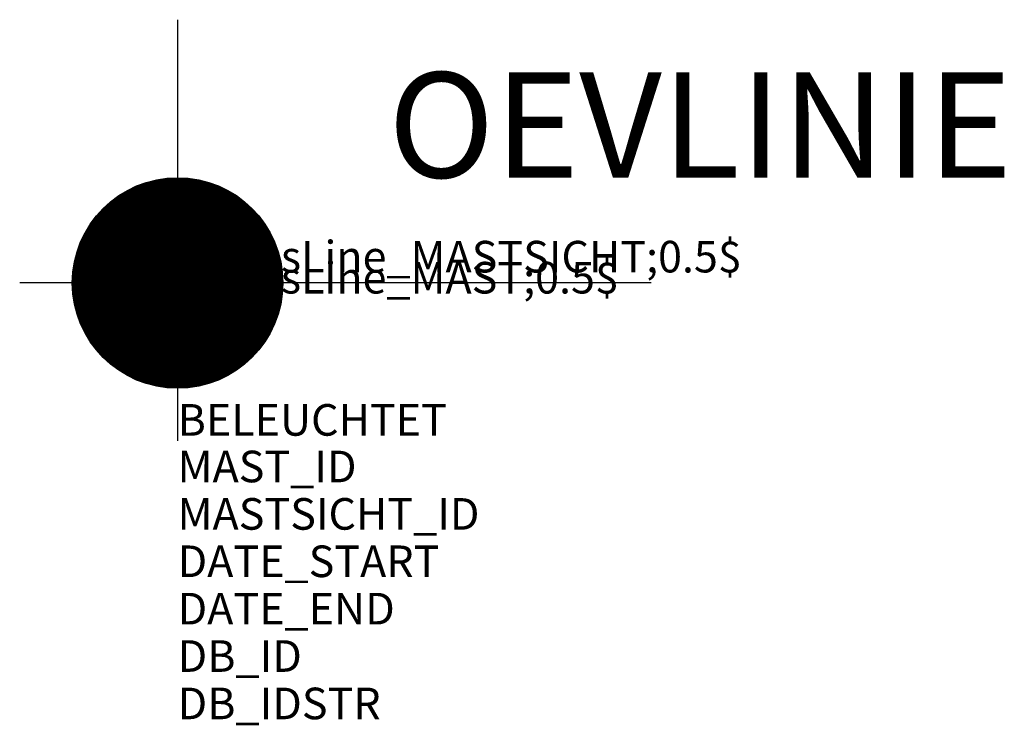
# Model space of a CAD drawing. Units: metres. Extents: x 119.8 to 138.5, y -1064.6 to -1051.2.
import ezdxf
from ezdxf.enums import TextEntityAlignment as Align

# ---------------------------------------------------------------- set-up
doc = ezdxf.new("R2010")
doc.units = ezdxf.units.M
doc.header["$MEASUREMENT"] = 0
for name, color, linetype in [('X_AL_AL_DB___T____SW', 253, 'Continuous'), ('X_AL_AL_FUNC_T___', 7, 'Continuous'), ('X_VT_VZ_SYMB_S___$weiss', 255, 'Continuous')]:
    doc.layers.add(name, color=color, linetype=linetype)
doc.layers.add('X_VT_VZ_SYMB_P___$_____$VerweisLinie_Mast1_SW', color=253, linetype='Continuous', lineweight=9)
doc.layers.add('X_VT_VZ_SYMB_P___$_____$VerweisLinie_MastSicht_SW', color=253, linetype='Continuous', lineweight=9)
doc.layers.add('X_VT_VZ_SYMB_T___$verdeckt', color=252, linetype='Continuous', plot=False)
doc.styles.add('CARLO_SB', font='simplex8.shx')
doc.styles.add('CARLO_SB_AttInternDB', font='arial.ttf')
doc.styles.add('CARLO_SB_verkehrszeichen', font='arial.ttf')

msp = doc.modelspace()

# ---------------------------------------------------------------- linework, layer by layer
for p, q in [((122.805, -1051.174), (122.805, -1059.174)), ((129.805, -1056.174), (119.805, -1056.174))]:
    msp.add_line(p, q)
at = {"const_width": 2}
for points in [[(122.805, -1055.174, -0.414214), (123.805, -1056.174, -0.414214)], [(121.805, -1056.174, 0.414214), (122.805, -1057.174, 0.414214)]]:
    msp.add_lwpolyline(points, format="xyb", dxfattribs=at)
msp.add_lwpolyline([(131.805, -1056.174), (129.805, -1056.174)])
msp.add_circle((122.805, -1056.174), 2)
at = {"layer": 'X_VT_VZ_SYMB_S___$weiss', "const_width": 2}
for points in [[(121.805, -1056.174, -0.414214), (122.805, -1055.174, -0.414214)], [(122.805, -1057.174, 0.414214), (123.805, -1056.174, 0.414214)]]:
    msp.add_lwpolyline(points, format="xyb", dxfattribs=at)

# ---------------------------------------------------------------- texts
at = {"layer": 'X_AL_AL_DB___T____SW', "style": 'CARLO_SB_AttInternDB', "flags": 1}
for tag, p in [('DATE_START', (122.805, -1061.759)), ('DATE_END', (122.805, -1062.659)), ('DB_ID', (122.805, -1063.559)), ('DB_IDSTR', (122.805, -1064.459))]:
    msp.add_attdef(tag, p, '', height=0.6, dxfattribs=at)
at = {"layer": 'X_AL_AL_FUNC_T___', "style": 'CARLO_SB'}
msp.add_attdef('OEVLINIE', text='', height=2, dxfattribs=at).set_placement((126.805, -1053.174), align=Align.MIDDLE_LEFT)
at = {"layer": 'X_VT_VZ_SYMB_P___$_____$VerweisLinie_Mast1_SW', "style": 'CARLO_SB_verkehrszeichen'}
msp.add_attdef('$BlInsLine_MAST;0.5$', (122.805, -1056.374), '', height=0.6, dxfattribs=at)
at = {"layer": 'X_VT_VZ_SYMB_P___$_____$VerweisLinie_MastSicht_SW', "style": 'CARLO_SB_verkehrszeichen'}
msp.add_attdef('$BlInsLine_MASTSICHT;0.5$', (122.805, -1055.974), '', height=0.6, dxfattribs=at)
at = {"layer": 'X_VT_VZ_SYMB_T___$verdeckt', "style": 'CARLO_SB_AttInternDB', "flags": 1}
for tag, p, s in [('BELEUCHTET', (122.805, -1059.074), 'N'), ('MAST_ID', (122.805, -1059.959), ''), ('MASTSICHT_ID', (122.805, -1060.859), '')]:
    msp.add_attdef(tag, p, s, height=0.6, dxfattribs=at)

doc.saveas('drawing.dxf')
